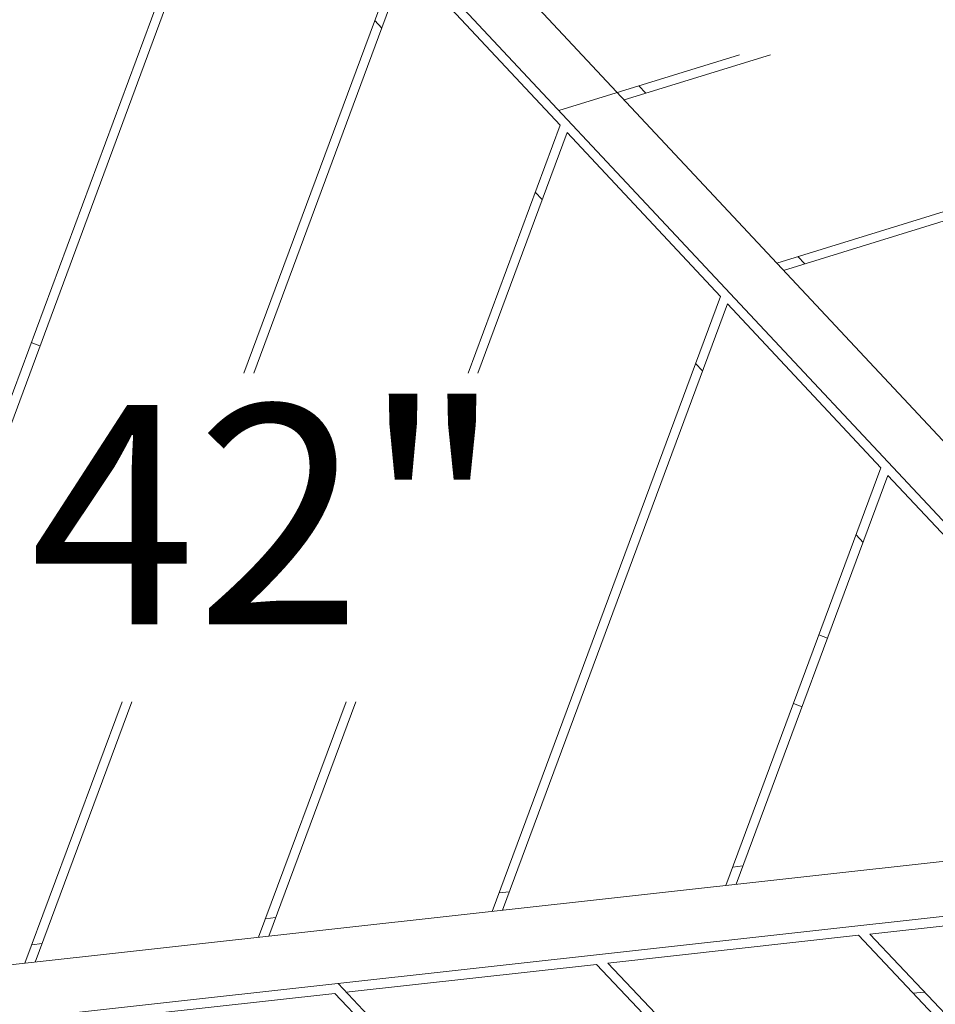
# Model space of a CAD drawing. Extents: x 0 to 1088, y 0 to 704.
# Drawn here: x 189 to 214, y 555 to 582 of the extents above; entities that cross this region are included whole.
import ezdxf

# ---------------------------------------------------------------- set-up
doc = ezdxf.new("R2010")
doc.units = 0
doc.header["$LTSCALE"] = 21.333333
doc.header["$MEASUREMENT"] = 0
doc.layers.get('0').update_dxf_attribs({"color": 2, "linetype": 'CONTINUOUS'})
doc.layers.add('DIM', color=4, linetype='CONTINUOUS')
doc.styles.add('ROMAND', font='romand.shx', dxfattribs={"height": 6})

msp = doc.modelspace()

# ---------------------------------------------------------------- linework, layer by layer
at = {"color": 0, "linetype": 'Continuous', "lineweight": 0}
for p, q in [((221.505, 562.759), (194.933, 591.153)), ((193.838, 590.128), (220.869, 561.244)), ((183.11, 555.086), (195.372, 588.123)), ((195.563, 587.919), (183.388, 555.116)), ((195.502, 571.948), (199.763, 583.43)), ((199.954, 583.226), (195.768, 571.948)), ((199.954, 583.226), (204.155, 578.738)), ((199.083, 581.596), (199.274, 581.392)), ((204.123, 579.138), (209.068, 580.664)), ((209.916, 580.664), (205.907, 579.427)), ((210.086, 574.961), (226.971, 580.173)), ((206.499, 579.61), (206.309, 579.813)), ((226.929, 579.898), (210.276, 574.758)), ((201.635, 571.948), (204.155, 578.738)), ((204.346, 578.534), (201.902, 571.948)), ((204.346, 578.534), (208.547, 574.045)), ((203.474, 576.904), (203.665, 576.7)), ((210.856, 574.937), (210.667, 575.14)), ((202.3, 557.214), (208.547, 574.045)), ((208.738, 573.841), (202.578, 557.245)), ((208.738, 573.841), (212.938, 569.352)), ((189.913, 572.695), (189.678, 572.782)), ((207.866, 572.211), (208.057, 572.007)), ((208.696, 557.923), (212.938, 569.352)), ((213.129, 569.148), (208.974, 557.954)), ((213.129, 569.148), (217.33, 564.66)), ((212.258, 567.519), (212.449, 567.315)), ((211.475, 564.692), (211.241, 564.779)), ((189.507, 555.795), (192.164, 562.954)), ((192.43, 562.954), (189.785, 555.826)), ((195.903, 556.504), (198.297, 562.954)), ((198.564, 562.954), (196.181, 556.535)), ((210.779, 562.817), (210.545, 562.904)), ((219.973, 559.174), (179.999, 554.74)), ((209.162, 558.459), (208.884, 558.428)), ((180.164, 553.25), (220.138, 557.683)), ((202.766, 557.75), (202.487, 557.72)), ((212.633, 556.592), (219.177, 557.318)), ((196.369, 557.042), (196.091, 557.011)), ((205.467, 555.797), (212.322, 556.558)), ((221.815, 546.534), (212.322, 556.558)), ((212.633, 556.592), (221.866, 546.844)), ((189.973, 556.333), (189.695, 556.302)), ((198.3, 555.003), (205.155, 555.763)), ((214.057, 546.364), (205.155, 555.763)), ((205.467, 555.797), (214.401, 546.364)), ((198.079, 555.236), (206.482, 546.364)), ((191.134, 554.208), (197.989, 554.968)), ((206.137, 546.364), (197.989, 554.968)), ((213.825, 554.971), (214.136, 555.005))]:
    msp.add_line(p, q, dxfattribs=at)

# ---------------------------------------------------------------- texts
at = {"layer": 'DIM', "insert": (189.644, 571.075), "char_height": 6, "attachment_point": 1, "style": 'ROMAND'}
msp.add_mtext_dynamic_manual_height_columns('42"', width=7.69344, gutter_width=30, heights=[0], dxfattribs=at)

doc.saveas('drawing.dxf')
